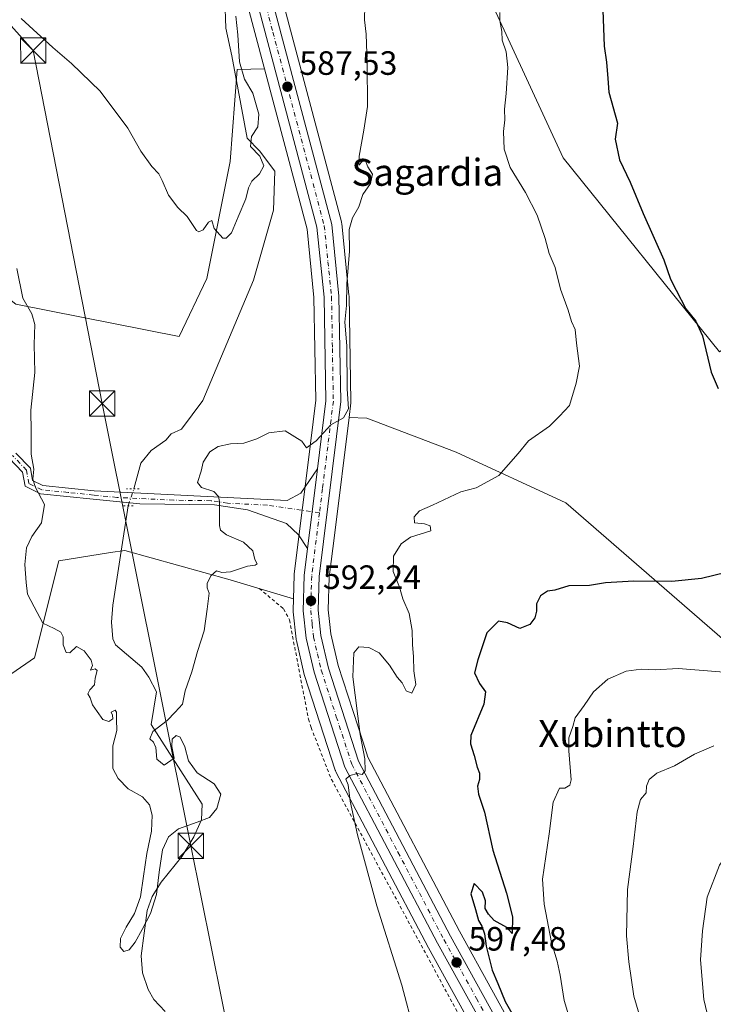
# Model space of a CAD drawing. Units: metres. Extents: x 600255 to 603709, y 4754612 to 4756976.
# Drawn here: x 601831 to 602037, y 4754910 to 4755203 of the extents above; entities that cross this region are included whole.
import ezdxf
from ezdxf.enums import TextEntityAlignment as Align

# ---------------------------------------------------------------- set-up
doc = ezdxf.new("R2010")
doc.units = ezdxf.units.M
doc.header["$MEASUREMENT"] = 0
for name, pattern in [('DGN Style 2', [1.6480167562047852, 0.988810053722871, -0.6592067024819142]), ('DGN Style 4', [2.6384748266838614, 1.318413404963828, -0.6592067024819142, 0.001648016756204785, -0.6592067024819142]), ('DGN Style 5', [1.1536117293433497, 0.4944050268614355, -0.6592067024819142])]:
    doc.linetypes.add(name, pattern=pattern)
for name, color, linetype, lineweight in [('Alambrada', 7, 'DGN Style 2', 0), ('Arbolado forestal CxS', 92, 'Continuous', 0), ('Carretera de calzada única Cxs', 7, 'Continuous', 13), ('Carretera de calzada única eje', 7, 'DGN Style 4', 0), ('Corriente natural lineal', 142, 'Continuous', 13), ('Corriente natural lineal oculto', 9, 'DGN Style 4', 13), ('Cultivos herbáceos CxS', 92, 'Continuous', 0), ('Curva de nivel maestra', 30, 'Continuous', 30), ('Curva de nivel normal', 30, 'Continuous', 0), ('Municipio CxS', 4, 'Continuous', 0), ('Núcleo urbano CxS', 7, 'Continuous', 0), ('Pista pavimentada Cxs', 135, 'Continuous', 0), ('Pista pavimentada eje', 135, 'DGN Style 4', 0), ('Prado CxS', 92, 'Continuous', 0), ('Puente lineal', 2, 'DGN Style 5', 0), ('Punto de cota en terreno', 7, 'Continuous', 0), ('Rótulo de punto de cota en terreno', 7, 'Continuous', 0), ('Tendido', 6, 'Continuous', 0), ('Texto cartográfico', 7, 'Continuous', 0), ('Torre de tendido puntual', 7, 'Continuous', 0)]:
    doc.layers.add(name, color=color, linetype=linetype, lineweight=lineweight)
doc.styles.add('Style-Arial', font='txt')

# ---------------------------------------------------------------- blocks, each defined once
blk = doc.blocks.new('*U5')
at = {"layer": 'Arbolado forestal CxS', "color": 92, "linetype": 'Continuous', "lineweight": 0}
blk.add_polyline3d([(601829.8627000004, 4755118.495200001, 590.6836999999941), (601878.3717, 4755108.9209, 586.0518000000011), (601886.6697000006, 4755126.154300001, 585.5546000000032), (601893.5519000003, 4755160.872500001, 584.4438999999984), (601895.6506000003, 4755188.305299999, 584.8264000000054), (601903.7651000004, 4755188.430299999, 586.9398999999976), (601916.3896000005, 4755140.840299999, 587.6466999999975), (601918.4628, 4755120.4617, 588.5350000000036), (601918.9968999998, 4755089.978700001, 589.4609999999957), (601916.5129000006, 4755069.8989, 590.5852000000014), (601913.5828999998, 4755046.2689, 591.2951999999932), (601912.5928999997, 4755038.2685, 591.3785000000062), (601912.5713000001, 4755037.9827, 591.3763999999937), (601912.3773999996, 4755030.9451, 591.7706000000035), (601893.5569000002, 4755036.552400001, 590.0896000000066), (601862.2215, 4755045.3257, 587.6489000000003), (601857.9727999996, 4755044.6578, 587.7562000000034), (601842.6295999996, 4755042.2455, 588.7017999999953), (601835.3998999996, 4755013.3599, 591.3166999999958), (601782.7516000001, 4754977.008400001, 597.0478000000003)], dxfattribs=at)
blk = doc.blocks.new('*U14')
at = {"layer": 'Cultivos herbáceos CxS', "color": 92, "linetype": 'Continuous', "lineweight": 0}
blk.add_polyline3d([(601620.3529000003, 4754827.911699999, 629.2247000000061), (601632.3010999998, 4754912.0134, 609.3317999999999), (601642.6202999996, 4754931.947699999, 608.5267000000022), (601662.0436000006, 4754943.217900001, 607.2118000000046), (601782.7516000001, 4754977.008400001, 597.0478000000003), (601835.3998999996, 4755013.3599, 591.3166999999958), (601842.6295999996, 4755042.2455, 588.7017999999953), (601857.9727999996, 4755044.6578, 587.7562000000034), (601862.2215, 4755045.3257, 587.6489000000003), (601893.5569000002, 4755036.552400001, 590.0896000000066), (601912.3773999996, 4755030.9451, 591.7706000000035), (601912.2812999999, 4755027.4627, 592.0310000000027), (601912.2801999999, 4755027.380100001, 592.0295999999944), (601912.2967999997, 4755027.064099999, 592.027900000001), (601913.1567000002, 4755018.9441, 592.2801000000036), (601913.1857000003, 4755018.7391, 592.2958999999975), (601913.2176999999, 4755018.581900001, 592.3092999999935), (601915.5777000004, 4755008.411900001, 592.5565999999963), (601915.6467000004, 4755008.163899999, 592.5687000000034), (601924.7867000002, 4754980.003900001, 594.6205999999949), (601924.8211000003, 4754979.904100001, 594.6266999999935), (601924.9841, 4754979.5351, 594.6585999999952), (601952.4993000003, 4754927.147100001, 597.3459000000003), (601971.9182000002, 4754892.004699999, 597.6244000000006)], dxfattribs=at)
blk = doc.blocks.new('*U15')
at = {"layer": 'Prado CxS', "color": 92, "linetype": 'Continuous', "lineweight": 0}
for points in [[(601886.0453000005, 4755255.2269, 584.6904000000068), (601903.7651000004, 4755188.430299999, 586.9398999999976), (601895.6506000003, 4755188.305299999, 584.8264000000054), (601893.5519000003, 4755160.872500001, 584.4438999999984), (601886.6697000006, 4755126.154300001, 585.5546000000032), (601878.3717, 4755108.9209, 586.0518000000011), (601829.8627000004, 4755118.495200001, 590.6836999999941), (601809.5648999996, 4755134.550200001, 593.531099999993), (601787.7922999999, 4755155.8223, 595.8172999999952), (601786.0329, 4755176.095799999, 595.0577000000048), (601790.7641000003, 4755209.7577, 591.2041000000027)], [(602047.2395000001, 4755012.5645, 603.5601000000024), (601993.2972999997, 4755059.436100001, 596.2425999999978), (601960.7093000002, 4755074.476100001, 593.2963000000018), (601934.2061000001, 4755084.6339, 591.1505999999936), (601928.8710000003, 4755084.808300001, 590.2841000000044), (601929.4172999999, 4755089.2215, 590.2985000000045), (601929.4398999996, 4755089.617500001, 590.3040000000037), (601928.8695, 4755120.954700001, 589.6971000000049), (601928.8551000003, 4755121.200300001, 589.6900000000023), (601926.7150999998, 4755142.4803, 588.9084000000003), (601926.6845000006, 4755142.701099999, 588.902700000006), (601926.6297000004, 4755142.9497, 588.8940000000002), (601917.1350999996, 4755178.719699999, 588.5556999999973), (601896.0597000001, 4755258.119700001, 586.5126000000018)], [(601951.3108999999, 4755251.256899999, 592.4762999999948), (601992.5450999998, 4755161.995300001, 596.8270000000048), (602038.9250999996, 4755104.335300001, 600.6227000000072)]]:
    blk.add_polyline3d(points, dxfattribs=at)
blk = doc.blocks.new('5PATER')
at = {"layer": 'Punto de cota en terreno', "linetype": 'Continuous', "lineweight": 0}
h = blk.add_hatch(color=51, dxfattribs=at)
edge = h.paths.add_edge_path()
edge.add_ellipse((0, 0), major_axis=(-0.1095731443231308, -0.1110710700762829), ratio=0.9994222409660322, start_angle=0, end_angle=360)
blk = doc.blocks.new('5TTEND')
at = {"layer": 'Municipio CxS', "color": 7, "linetype": 'Continuous', "lineweight": 0}
for p, q in [((-0.375, 0.3754), (0.375, -0.3746)), ((0.3720000000000001, 0.3784000000000001), (-0.3720000000000001, -0.3776))]:
    blk.add_line(p, q, dxfattribs=at)
at = {"layer": 'Municipio CxS', "color": 7, "linetype": 'Continuous', "lineweight": 0, "flags": 128}
blk.add_lwpolyline([(-0.375, -0.3746), (0.375, -0.3746), (0.375, 0.3754), (-0.375, 0.3754), (-0.3720000000000001, -0.3776)], dxfattribs=at)

msp = doc.modelspace()

# ---------------------------------------------------------------- linework, layer by layer
at = {"layer": 'Alambrada', "color": 7, "linetype": 'DGN Style 2', "lineweight": 0}
msp.add_polyline3d([(601902.2001, 4755034.0001, 594.6006999999954), (601909.4101, 4755027.960100001, 595.0393999999942), (601911.1700999998, 4755024.640100001, 593.2290999999968), (601916.8201000001, 4754995.190099999, 593.4465000000055), (601917.6001000004, 4754992.6601, 593.6006999999954), (601923.6401000004, 4754977.2501, 594.7188000000025), (601975.4901000002, 4754881.4801, 598.6352000000043), (601975.6901000004, 4754879.340100001, 599.3049000000028), (601974.5201000003, 4754877.390100001, 599.005999999994), (601958.1300999997, 4754868.420100001, 595.6293000000006), (601955.7901, 4754867.050100001, 595.8653999999951), (601950.5301000001, 4754864.710100001, 600.988200000007), (601944.3101000005, 4754862.600099999, 606.6527999999962)], dxfattribs=at)
at = {"layer": 'Arbolado forestal CxS', "color": 92, "linetype": 'Continuous', "lineweight": 0}
for points in [[(601730.1223999998, 4755439.148700001, 577.9723999999987), (601723.7740000002, 4755434.7981, 577.567200000005), (601717.1262999997, 4755432.525900001, 577.5880000000034), (601687.1924999999, 4755428.2753, 577.1569000000018), (601685.6172000002, 4755414.0165, 577.5835999999981), (601699.5920000002, 4755406.684699999, 577.5605999999971), (601725.5837000003, 4755361.4266, 579.579899999997), (601762.9199999999, 4755308.3299, 580.7839999999997), (601780.5915000001, 4755260.509299999, 584.059500000003), (601790.7641000003, 4755209.7577, 591.2041000000027), (601786.0329, 4755176.095799999, 595.0577000000048), (601787.7922999999, 4755155.8223, 595.8172999999952), (601809.5648999996, 4755134.550200001, 593.531099999993), (601829.8627000004, 4755118.495200001, 590.6836999999941), (601878.3717, 4755108.9209, 586.0518000000011), (601886.6697000006, 4755126.154300001, 585.5546000000032), (601893.5519000003, 4755160.872500001, 584.4438999999984), (601895.6506000003, 4755188.305299999, 584.8264000000054), (601903.7651000004, 4755188.430299999, 586.9398999999976)], [(602126.0340999998, 4754952.3859, 614.1573000000062), (602132.8315000003, 4754956.7763, 614.6784000000043), (602136.5736999996, 4754971.9889, 614.5874999999943), (602132.4506999999, 4755011.252900001, 613.1389000000054), (602128.5253, 4755042.2675, 613.5611000000063), (602110.6167000001, 4755073.574300001, 612.0984000000026), (602084.0525000002, 4755108.0953, 609.3438000000025), (602054.9694999997, 4755115.385500001, 604.8203000000067), (602038.9250999996, 4755104.335300001, 600.6227000000072), (601992.5450999998, 4755161.995300001, 596.8270000000048), (601951.3108999999, 4755251.256899999, 592.4762999999948), (601936.0022999998, 4755280.0877, 591.4140000000043), (601895.1140999999, 4755260.9747, 586.2106000000058)], [(602038.9250999996, 4755104.335300001, 600.6227000000072), (601992.5450999998, 4755161.995300001, 596.8270000000048), (601951.3108999999, 4755251.256899999, 592.4762999999948)], [(601903.7651000004, 4755188.430299999, 586.9398999999976), (601916.3896000005, 4755140.840299999, 587.6466999999975), (601918.4628, 4755120.4617, 588.5350000000036), (601918.9968999998, 4755089.978700001, 589.4609999999957), (601916.5129000006, 4755069.8989, 590.5852000000014), (601913.5828999998, 4755046.2689, 591.2951999999932), (601912.5928999997, 4755038.2685, 591.3785000000062), (601912.5713000001, 4755037.9827, 591.3763999999937), (601912.3773999996, 4755030.9451, 591.7706000000035)], [(601980.9435000002, 4754897.219699999, 599.5363000000071), (601961.6712999997, 4754932.0931, 598.3453000000009), (601934.5050999997, 4754983.828500001, 595.335500000001), (601933.0661000004, 4754988.2675, 595.2090999999928), (601925.6731000004, 4755011.0745, 593.5148999999947), (601923.4738999996, 4755020.510700001, 592.6940999999933), (601923.0859000003, 4755024.1667, 592.4480999999942), (601922.7147000004, 4755027.6655, 592.2596000000049), (601922.9948000005, 4755037.3419, 591.8659999999945), (601924.6224999996, 4755050.490900001, 591.5359999999928), (601928.8710000003, 4755084.808300001, 590.2841000000044), (601934.2061000001, 4755084.6339, 591.1505999999936), (601960.7093000002, 4755074.476100001, 593.2963000000018), (601993.2972999997, 4755059.436100001, 596.2425999999978), (602047.2395000001, 4755012.5645, 603.5601000000024), (602119.3613, 4754948.075300001, 614.1346000000049), (602102.1788999997, 4754935.468499999, 617.3781000000017), (602095.9117000002, 4754922.933700001, 619.3407000000007), (602094.6573000001, 4754902.877900001, 619.1564999999973)], [(601928.8710000003, 4755084.808300001, 590.2841000000044), (601924.6224999996, 4755050.490900001, 591.5359999999928), (601922.9948000005, 4755037.3419, 591.8659999999945), (601922.7147000004, 4755027.6655, 592.2596000000049), (601923.0859000003, 4755024.1667, 592.4480999999942), (601923.4738999996, 4755020.510700001, 592.6940999999933), (601925.6731000004, 4755011.0745, 593.5148999999947), (601933.0661000004, 4754988.2675, 595.2090999999928), (601934.5050999997, 4754983.828500001, 595.335500000001), (601961.6712999997, 4754932.0931, 598.3453000000009), (601980.9435000002, 4754897.219699999, 599.5363000000071), (601987.6684999998, 4754886.238500001, 600.2353000000003), (601996.4571000002, 4754873.7509, 601.1484999999957), (602003.3819000004, 4754865.361500001, 602.3196999999927), (602005.8788999999, 4754862.336300001, 602.6426000000065), (602016.0405000001, 4754851.3749, 603.2761000000028), (602030.4956999999, 4754837.7751, 603.2838000000047), (602030.7265, 4754837.532500001, 603.2439000000013), (602033.6651, 4754834.0733, 603.1454999999987)], [(601928.8710000003, 4755084.808300001, 590.2841000000044), (601934.2061000001, 4755084.6339, 591.1505999999936), (601960.7093000002, 4755074.476100001, 593.2963000000018), (601993.2972999997, 4755059.436100001, 596.2425999999978), (602047.2395000001, 4755012.5645, 603.5601000000024), (602119.3613, 4754948.075300001, 614.1346000000049)], [(601912.3773999996, 4755030.9451, 591.7706000000035), (601893.5569000002, 4755036.552400001, 590.0896000000066), (601862.2215, 4755045.3257, 587.6489000000003), (601857.9727999996, 4755044.6578, 587.7562000000034), (601842.6295999996, 4755042.2455, 588.7017999999953), (601835.3998999996, 4755013.3599, 591.3166999999958), (601782.7516000001, 4754977.008400001, 597.0478000000003), (601662.0436000006, 4754943.217900001, 607.2118000000046), (601642.6202999996, 4754931.947699999, 608.5267000000022), (601632.3010999998, 4754912.0134, 609.3317999999999), (601620.3529000003, 4754827.911699999, 629.2247000000061)]]:
    msp.add_polyline3d(points, dxfattribs=at)
at = {"layer": 'Carretera de calzada única Cxs', "color": 7, "linetype": 'Continuous', "lineweight": 13, "extrusion": (-0.9918591869452508, 0.1213501398686141, 0.03859399987270028), "elevation": -19968.16197249154, "flags": 128}
msp.add_lwpolyline([(-4792949.49205566, 1363.282121174918), (-4792960.491026226, 1363.487774391891), (-4792973.322835892, 1364.22122082852)], dxfattribs=at)
at = {"layer": 'Carretera de calzada única Cxs', "color": 7, "linetype": 'Continuous', "lineweight": 13}
for points in [[(601919.5000999998, 4755069.550100001, 592.5535999999993), (601922.0000999998, 4755089.8201, 591.6159999999945), (601921.4600999998, 4755120.640100001, 595.8295000000071), (601919.3501000004, 4755141.380100001, 593.3910999999935), (601888.9200999998, 4755256.090100001, 587.132500000007), (601885.8901000004, 4755265.110099999, 586.8963999999978), (601876.0500999996, 4755282.600099999, 587.7918000000063), (601858.3901000004, 4755304.770099999, 587.0724000000046), (601833.7801000001, 4755335.140100001, 585.024900000004), (601823.2100999998, 4755348.0101, 582.7445000000008), (601813.2301000003, 4755358.4001, 582.224000000002), (601811.4101, 4755360.0801, 581.972099999999), (601807.5301000001, 4755363.130100001, 581.6552999999985), (601803.9600999998, 4755366.020099999, 581.9254999999976), (601780.9801000003, 4755385.3201, 581.0559000000068), (601777.1401000004, 4755388.520099999, 581.6006000000052), (601767.4200999998, 4755396.090100001, 580.4731999999931), (601759.3501000004, 4755404.440099999, 580.0859999999957), (601755.4101, 4755408.610099999, 579.8647999999957), (601752.5800999999, 4755412.0101, 579.6886999999988), (601746.7301000003, 4755420.140100001, 579.4462000000058), (601742.1775000002, 4755426.8095, 579.2100000000064)], [(601893.1601, 4755257.350099999, 586.700800000006), (601923.7301000003, 4755142.1801, 589.5109999999986), (601925.8701, 4755120.9001, 592.9213000000018), (601926.4401000004, 4755089.590100001, 594.149900000004), (601920.0000999998, 4755037.5701, 591.9820999999939), (601919.7100999998, 4755027.550100001, 592.494200000001), (601920.5100999996, 4755020.0101, 592.8564000000042), (601922.7801000001, 4755010.270099999, 593.3977000000014), (601931.7301000003, 4754982.6601, 595.1812999999966), (601959.0301000001, 4754930.670100001, 597.9333000000044), (601978.3501000004, 4754895.710100001, 599.8413)], [(601893.1601, 4755257.350099999, 586.700800000006), (601923.7301000003, 4755142.1801, 589.5109999999986), (601925.8701, 4755120.9001, 592.9213000000018), (601926.4401000004, 4755089.590100001, 594.149900000004), (601920.0000999998, 4755037.5701, 591.9820999999939), (601919.7100999998, 4755027.550100001, 592.494200000001), (601920.5100999996, 4755020.0101, 592.8564000000042), (601922.7801000001, 4755010.270099999, 593.3977000000014), (601931.7301000003, 4754982.6601, 595.1812999999966), (601959.0301000001, 4754930.670100001, 597.9333000000044), (601978.3501000004, 4754895.710100001, 599.8413)], [(601974.5301000001, 4754893.4801, 598.6487999999954), (601955.1401000004, 4754928.5701, 597.485799999995), (601927.6401000004, 4754980.9301, 595.087400000004), (601918.5000999998, 4755009.090100001, 593.3840999999958), (601916.1401000004, 4755019.2601, 592.7847999999941), (601915.2801000001, 4755027.380100001, 593.3013000000064), (601915.5701000001, 4755037.9001, 593.013300000006), (601916.5701000001, 4755045.9001, 591.6152000000002), (601917.9137000004, 4755056.8167, 591.8206999999966), (601919.5000999998, 4755069.550100001, 592.5535999999993), (601922.0000999998, 4755089.8201, 591.6159999999945), (601921.4600999998, 4755120.640100001, 595.8295000000071), (601919.3501000004, 4755141.380100001, 593.3910999999935), (601888.9200999998, 4755256.090100001, 587.132500000007)], [(602104.5100999996, 4754674.460100001, 606.7691999999952), (602104.9101, 4754682.9301, 606.8723999999929), (602104.5100999996, 4754685.5701, 606.8142999999982), (602103.1700999998, 4754689.040100001, 606.7238999999972), (602078.8000999996, 4754726.380100001, 605.1166999999987), (602047.6901000004, 4754777.770099999, 603.4786000000023), (602043.8501000004, 4754787.720100001, 603.431500000006), (602037.4600999998, 4754812.8101, 602.5415000000066), (602031.6901000004, 4754824.9301, 602.5280000000057), (602025.2301000003, 4754832.520099999, 602.1744999999937), (602010.7600999996, 4754846.1501, 601.7023000000045), (602000.2801000001, 4754857.460100001, 601.210500000001), (601990.5500999996, 4754869.2401, 600.1324000000022), (601981.4401000004, 4754882.170100001, 599.2627999999969), (601974.5301000001, 4754893.4801, 598.6487999999954), (601955.1401000004, 4754928.5701, 597.485799999995), (601927.6401000004, 4754980.9301, 595.087400000004), (601918.5000999998, 4755009.090100001, 593.3840999999958), (601916.1401000004, 4755019.2601, 592.7847999999941), (601915.2801000001, 4755027.380100001, 593.3013000000064), (601915.5701000001, 4755037.9001, 593.013300000006), (601916.5701000001, 4755045.9001, 591.6152000000002)]]:
    msp.add_polyline3d(points, dxfattribs=at)
at = {"layer": 'Carretera de calzada única eje', "color": 7, "linetype": 'DGN Style 4', "lineweight": 0}
for points in [[(601891.0301000001, 4755256.720100001, 586.5660000000062), (601906.2600999996, 4755199.360099999, 587.8715999999986), (601921.5301000001, 4755141.770099999, 590.3856999999989), (601922.6201, 4755131.140100001, 589.4587999999932), (601923.6700999998, 4755120.7601, 593.6376000000018), (601923.9401000004, 4755105.350099999, 590.1542000000045), (601924.2100999998, 4755089.690099999, 592.2838000000047), (601921.0000999998, 4755063.6801, 592.1122000000032), (601920.1086999997, 4755056.496099999, 591.525999999998)], [(601920.1086999997, 4755056.496099999, 591.525999999998), (601917.7801000001, 4755037.7301, 591.9887000000017), (601917.6401000004, 4755032.720100001, 592.2592000000004), (601917.5000999998, 4755027.460100001, 592.4321000000054), (601917.9200999998, 4755023.4101, 592.6450000000041), (601918.3201000001, 4755019.640100001, 592.858600000007), (601919.5100999996, 4755014.550100001, 593.1146000000008), (601920.6401000004, 4755009.6801, 593.3429000000033), (601925.1001000004, 4754995.880100001, 594.2713999999978), (601929.6700999998, 4754981.800100001, 595.0927999999985), (601943.4200999998, 4754955.600099999, 596.4627000000038), (601957.0800999999, 4754929.610099999, 597.4404999999971), (601966.7500999998, 4754912.140100001, 598.1306000000042), (601976.4401000004, 4754894.590100001, 598.9416999999958)]]:
    msp.add_polyline3d(points, dxfattribs=at)
at = {"layer": 'Corriente natural lineal', "color": 142, "linetype": 'Continuous', "lineweight": 13}
for points in [[(601864.9600999998, 4755063.600000001, 587.8018000000011), (601867.0500999996, 4755071.210100001, 587.2419999999984), (601870.0301000001, 4755075.030099999, 587.780700000003), (601874.4001000002, 4755078.0601, 588.0244999999995), (601875.9792, 4755079.927999999, 587.9614000000003), (601879.0911999998, 4755081.342599999, 587.9777999999933), (601885.4412000002, 4755089.915100001, 587.5469000000012), (601900.5225000001, 4755125.6339, 586.6074999999983), (601906.3963000001, 4755146.430199999, 586.376900000003), (601906.8724999996, 4755158.018999999, 586.3977000000014), (601902.2687999997, 4755164.0515, 585.4516000000004), (601898.6174999997, 4755167.861500001, 585.0868000000046), (601894.0137999998, 4755192.309, 584.7415000000037), (601892.2675000001, 4755200.564099999, 584.1061000000045), (601891.9500000002, 4755209.136600001, 584.2606999999989)], [(601874.2801000001, 4754908.210100001, 590.9603999999963), (601870.8800999997, 4754911.860099999, 591.2655999999988), (601869.1401000004, 4754914.840100001, 591.0834999999934), (601867.5500999996, 4754919.790100001, 590.5932999999932), (601867.1101000002, 4754924.7601, 590.6616000000067), (601868.8800999997, 4754938.2401, 590.2997999999934), (601870.3701, 4754942.4001, 590.0994999999966), (601873.0201000003, 4754946.710100001, 590.2709000000032), (601879.3300999999, 4754954.4001, 591.4391000000032), (601882.7600999996, 4754960.210100001, 590.6763000000064), (601885.0100999996, 4754965.190099999, 590.3858999999939), (601885.2100999998, 4754969.9001, 589.9097000000038), (601870.0500999996, 4754993.5601, 589.068299999999), (601871.7001, 4755003.2601, 588.9717999999993), (601869.4301000005, 4755007.670100001, 589.2945000000036), (601867.3501000004, 4755010.6501, 589.547900000005), (601859.5000999998, 4755017.270099999, 589.4428999999947), (601858.7200999996, 4755019.0601, 589.4848999999958), (601858.2801000001, 4755024.0101, 589.474000000002), (601858.6700999998, 4755029.040100001, 589.234700000001), (601863.2270999998, 4755058.5606, 588.272100000002)]]:
    msp.add_polyline3d(points, dxfattribs=at)
at = {"layer": 'Corriente natural lineal oculto', "color": 9, "linetype": 'DGN Style 4', "lineweight": 13, "extrusion": (0.02858829387872725, 0.0831320531992321, 0.9961283909135327), "elevation": 413090.0185767895, "flags": 128}
msp.add_lwpolyline([(977187.4448304146, -4674107.71582691), (977187.4448304146, -4674113.065595452)], dxfattribs=at)
at = {"layer": 'Cultivos herbáceos CxS', "color": 92, "linetype": 'Continuous', "lineweight": 0}
for points in [[(601912.3773999996, 4755030.9451, 591.7706000000035), (601893.5569000002, 4755036.552400001, 590.0896000000066), (601862.2215, 4755045.3257, 587.6489000000003), (601857.9727999996, 4755044.6578, 587.7562000000034), (601842.6295999996, 4755042.2455, 588.7017999999953), (601835.3998999996, 4755013.3599, 591.3166999999958), (601782.7516000001, 4754977.008400001, 597.0478000000003), (601662.0436000006, 4754943.217900001, 607.2118000000046), (601642.6202999996, 4754931.947699999, 608.5267000000022), (601632.3010999998, 4754912.0134, 609.3317999999999), (601620.3529000003, 4754827.911699999, 629.2247000000061)], [(601912.3773999996, 4755030.9451, 591.7706000000035), (601912.2812999999, 4755027.4627, 592.0310000000027), (601912.2801999999, 4755027.380100001, 592.0295999999944), (601912.2967999997, 4755027.064099999, 592.027900000001), (601913.1567000002, 4755018.9441, 592.2801000000036), (601913.1857000003, 4755018.7391, 592.2958999999975), (601913.2176999999, 4755018.581900001, 592.3092999999935), (601915.5777000004, 4755008.411900001, 592.5565999999963), (601915.6467000004, 4755008.163899999, 592.5687000000034), (601924.7867000002, 4754980.003900001, 594.6205999999949), (601924.8211000003, 4754979.904100001, 594.6266999999935), (601924.9841, 4754979.5351, 594.6585999999952), (601952.4993000003, 4754927.147100001, 597.3459000000003), (601971.9182000002, 4754892.004699999, 597.6244000000006)]]:
    msp.add_polyline3d(points, dxfattribs=at)
at = {"layer": 'Curva de nivel maestra', "color": 30, "linetype": 'Continuous', "lineweight": 30, "elevation": 600, "flags": 128}
for points in [[(602004.29, 4755205.9301), (602004.7000000002, 4755195.220100001), (602005.3499999996, 4755190.4301), (602005.8099999996, 4755185.5701), (602006.0599999996, 4755181.4901), (602008.6799999997, 4755172.300100001), (602007.9500000002, 4755167.590100001), (602009.2699999996, 4755161.4301), (602012.3700000001, 4755154.8201), (602016.2599999999, 4755145.420100001), (602022.3799999999, 4755131.670100001), (602024.3499999996, 4755125.970100001), (602026.0899999999, 4755122.710100001), (602028.9100000003, 4755117.0801), (602031.9600000001, 4755113.460100001), (602033.9400000004, 4755109.110099999), (602036.5199999996, 4755098.3201), (602038.5999999996, 4755093.440099999)], [(602040.9699999997, 4755038.720100001), (602033.6399999997, 4755036.920100001), (602024.8399999999, 4755036.040100001), (602013.5099999999, 4755036.220100001), (602005.0999999996, 4755035.720100001), (602000.2999999998, 4755034.920100001), (601994.2000000002, 4755034.780099999), (601990.0199999996, 4755033.4801), (601987.8300000001, 4755033.210100001), (601985.79, 4755031.850099999), (601984.5700000003, 4755029.4001), (601984.5599999996, 4755027.2601), (601984.1200000001, 4755025.2601), (601982.5800000001, 4755023.2601), (601979.5999999996, 4755022.090100001), (601976, 4755023.8201), (601973.3099999996, 4755024.2401), (601969.8399999999, 4755020.800100001), (601967.1200000001, 4755012.7501), (601966.1600000003, 4755008.960100001), (601967.6399999997, 4755005.7301), (601969.3799999999, 4755003.290100001), (601968.9100000003, 4754999.5701), (601965.1100000005, 4754990.3301), (601964.9800000006, 4754987.8301), (601966.0800000001, 4754984.360099999), (601966.9699999997, 4754980.890100001), (601967.6699999999, 4754979.130100001), (601967.6699999999, 4754977.2601), (601967.0700000003, 4754975.2601), (601967.3799999999, 4754972.840100001), (601969.0800000001, 4754967.460100001), (601971.5800000001, 4754956.200099999), (601975.7100000001, 4754943.4801), (601977.4699999997, 4754936.360099999), (601977.3200000003, 4754931.450099999), (601975.79, 4754933.220100001), (601971.9600000001, 4754935.2601), (601970.3200000003, 4754937.1601), (601969.3700000001, 4754938.860099999), (601969.4299999997, 4754941.1601), (601968.5300000003, 4754943.6801), (601966.0199999996, 4754946.290100001), (601965.1100000005, 4754943.210100001), (601966.4900000002, 4754938.620100001), (601967.3799999999, 4754935.3301), (601968.3200000003, 4754933.670100001), (601969.0899999999, 4754931.3101), (601969.6299999999, 4754927.670100001), (601971.3899999997, 4754920.530099999), (601973.0999999996, 4754916.590100001), (601975.2699999996, 4754911.210100001), (601979.9600000001, 4754903.110099999)]]:
    msp.add_lwpolyline(points, dxfattribs=at)
at = {"layer": 'Curva de nivel normal', "color": 30, "linetype": 'Continuous', "lineweight": 0, "flags": 128}
for points, elevation in [([(601830.1699999999, 4755129.119999999), (601831.9299999997, 4755120.300000001), (601834.6500000004, 4755115.59), (601835.54, 4755112.49), (601835.3300000001, 4755106.51), (601835.5599999996, 4755098.180000001), (601834.3099999996, 4755087.01), (601834.4100000003, 4755080.609999999), (601834.3799999999, 4755073.930000001), (601835.2199999997, 4755069.449999999), (601834.9000000004, 4755066.52), (601835.7400000002, 4755064.02), (601838.3700000001, 4755058.949999999), (601837.5199999996, 4755053.539999999), (601834.6200000001, 4755049.470000001), (601833.0300000003, 4755046.100000001), (601832.5599999996, 4755041.140000001), (601832.9400000004, 4755035.789999999), (601833.2999999998, 4755032.34), (601835.29, 4755028.5), (601837.9199999999, 4755023.720000001), (601841.2699999996, 4755022.119999999), (601843.2599999999, 4755021.039999999), (601843.9600000001, 4755019.58), (601843.9500000002, 4755017.230000001), (601844.8399999999, 4755014.970000001), (601845.9100000003, 4755014.9), (601847.9299999997, 4755016.720000001), (601850.2100000001, 4755015.5), (601852.2999999998, 4755012.710000001), (601852.5999999996, 4755011.08), (601852.0800000001, 4755009.680000001), (601853.4000000004, 4755010.100000001), (601854.04, 4755009.58), (601853.4800000006, 4755007.380000001), (601853.2400000002, 4755005.369999999), (601851.8600000005, 4755003.91), (601851.2699999996, 4755002.66), (601851.9600000001, 4755001.460000001), (601852.5999999996, 4754999.41), (601854.04, 4754997.430000001), (601855.7100000001, 4754995.050000001), (601857.5300000003, 4754994.430000001), (601858.7100000001, 4754995.26), (601858.5999999996, 4754996.33), (601858.1600000003, 4754997.24), (601859.3499999996, 4754997.82), (601859.8099999996, 4754997.220000001), (601859.79, 4754995.08), (601859.8700000001, 4754991.82), (601858.6799999997, 4754987.180000001), (601858.6600000003, 4754980.480000001), (601860.2599999999, 4754977.51), (601863.2199999997, 4754974.480000001), (601867.4800000006, 4754972.060000001), (601869.6200000001, 4754969.640000001), (601870.3399999999, 4754966.58), (601870.1299999999, 4754961.83), (601868.7999999998, 4754955.26), (601867.8099999996, 4754948.460000001), (601866.9299999997, 4754942.380000001), (601865.1500000004, 4754937.41), (601862.6399999997, 4754933.34), (601860.9500000002, 4754929.970000001), (601860.9100000003, 4754927.4), (601861.9800000006, 4754926.119999999), (601863.5199999996, 4754926.59), (601865.2800000003, 4754928.91), (601867.3899999997, 4754932.680000001), (601869.8499999996, 4754937.380000001), (601871.6900000004, 4754943.039999999), (601872.4600000001, 4754949.720000001), (601873.4900000002, 4754956.289999999), (601875.2699999996, 4754960.17), (601878.2199999997, 4754962.51), (601883.7000000002, 4754964.49), (601887.4299999997, 4754965.930000001), (601889.5999999996, 4754968.58), (601890.7999999998, 4754972.83), (601888.8200000003, 4754975.949999999), (601883.7599999999, 4754979.230000001), (601881.1500000004, 4754982.789999999), (601880.04, 4754986.970000001), (601878.7000000002, 4754989.789999999), (601877.5499999998, 4754990.32), (601876.3399999999, 4754989.180000001), (601876.2199999997, 4754987.029999999), (601876.9000000004, 4754983.51), (601873.9800000006, 4754981.430000001), (601871.7599999999, 4754983.27), (601871.4600000001, 4754986.74), (601870.7300000006, 4754988.350000001), (601869.6500000004, 4754989.27), (601870.5899999999, 4754991.51), (601874.8499999996, 4754994.789999999), (601877.2100000001, 4754997.230000001), (601879.3700000001, 4754999.59), (601880.1399999997, 4755003.59), (601882.1299999999, 4755009.26), (601883.8600000005, 4755015.26), (601885.8499999996, 4755021.42), (601886.7000000002, 4755027.890000001), (601887.2800000003, 4755032.57), (601886.7300000006, 4755034.189999999), (601886.75, 4755035.5), (601887.7999999998, 4755037.710000001), (601889.54, 4755039.220000001), (601891.0899999999, 4755038.789999999), (601893.6200000001, 4755038.9), (601898.6799999997, 4755040.630000001), (601901.0300000003, 4755040.930000001), (601901.5899999999, 4755041.350000001), (601900.8399999999, 4755042.58), (601900.25, 4755045.189999999), (601897.5599999996, 4755047.810000001), (601892.4600000001, 4755049.9), (601890.6399999997, 4755051.289999999), (601890.3399999999, 4755052.730000001), (601890.3499999996, 4755059.859999999), (601890.0999999996, 4755061.380000001), (601888.6900000004, 4755062.800000001), (601885.0499999998, 4755064), (601883.8499999996, 4755065.51), (601884.9800000006, 4755068.869999999), (601885.5099999999, 4755071.550000001), (601887.54, 4755074.59), (601889.9699999997, 4755076.24), (601893.6399999997, 4755076.960000001), (601897.6399999997, 4755077.210000001), (601901.4800000006, 4755078.460000001), (601905.0099999999, 4755080.230000001), (601909.8600000005, 4755080.82), (601914.8399999999, 4755077.82), (601916.2199999997, 4755075.76), (601919.0899999999, 4755077.930000001), (601923.5, 4755082.65), (601927.2100000001, 4755084.680000001), (601928.6799999997, 4755087.430000001), (601928.3399999999, 4755093.390000001), (601928.1900000004, 4755106.119999999), (601927.6600000003, 4755113.180000001), (601928.1200000001, 4755118.130000001), (601928.2100000001, 4755124.539999999), (601929, 4755134.300000001), (601928.9100000003, 4755140.74), (601929.8700000001, 4755144.180000001), (601931.7400000002, 4755147.41), (601933.0099999999, 4755151.109999999), (601935.2400000002, 4755154.34), (601935.7999999998, 4755157.109999999), (601934.4199999999, 4755159.310000001), (601933.7699999996, 4755161.119999999), (601932.7999999998, 4755160.949999999), (601931.79, 4755159.779999999), (601931.8700000001, 4755162.460000001), (601933.2800000003, 4755170.27), (601934.3300000001, 4755177.26), (601934.2599999999, 4755190.100000001), (601934.0099999999, 4755198.789999999), (601933.4400000004, 4755203.060000001), (601933.5700000003, 4755207.189999999)], 590), ([(601973.7300000006, 4755205.17), (601973.7199999997, 4755202.810000001), (601974.2699999996, 4755199.560000001), (601974.4199999999, 4755196.960000001), (601975.6100000005, 4755193.5), (601976.1100000005, 4755188.880000001), (601975.6100000005, 4755181.140000001), (601975.04, 4755176.52), (601975.1799999997, 4755173.300000001), (601974.8099999996, 4755169.800000001), (601974.9600000001, 4755164.58), (601976.7999999998, 4755159.09), (601981.2999999998, 4755151.720000001), (601984.7599999999, 4755144.939999999), (601987.1100000005, 4755137.99), (601988.2999999998, 4755133.619999999), (601990.1399999997, 4755129.42), (601991.6799999997, 4755122.970000001), (601993.9400000004, 4755116.689999999), (601995.0199999996, 4755113.380000001), (601996.04, 4755111), (601996.4400000004, 4755106.91), (601997.3200000003, 4755100.119999999), (601996.3200000003, 4755095.07), (601994.3399999999, 4755088.380000001), (601991.4500000002, 4755085.17), (601988.4100000003, 4755082.24), (601982.1600000003, 4755077.84), (601979.1399999997, 4755074.17), (601973.3799999999, 4755067.560000001), (601966.6399999997, 4755063.91), (601962.0599999996, 4755062.74), (601953.6500000004, 4755058.720000001), (601949.8099999996, 4755057.09), (601948.2699999996, 4755055.25), (601948.2999999998, 4755053.5), (601951.25, 4755053.210000001), (601953, 4755052.600000001), (601953.1399999997, 4755051.130000001), (601947.1699999999, 4755049.26), (601944.3499999996, 4755047.27), (601942.0499999998, 4755043.59), (601941.9400000004, 4755039.039999999), (601943.8799999999, 4755034.390000001), (601944.8899999997, 4755030.939999999), (601946.7599999999, 4755026.529999999), (601947.6600000003, 4755021.5), (601947.7000000002, 4755017.359999999), (601948.0700000003, 4755013.710000001), (601948.1399999997, 4755009.51), (601948.6900000004, 4755005.460000001), (601947.5599999996, 4755002.92), (601945.8200000003, 4755003.57), (601944.6399999997, 4755005.91), (601943.2000000002, 4755007.59), (601940.8700000001, 4755011.230000001), (601937.7999999998, 4755014.850000001), (601934.7999999998, 4755016.42), (601931.7999999998, 4755016.65), (601930.29, 4755014.83), (601929.9800000006, 4755007.689999999), (601932.1699999999, 4754990.560000001), (601933.5700000003, 4754983.350000001), (601933.6799999997, 4754979.82), (601932.8200000003, 4754978.730000001), (601931.3799999999, 4754979), (601929.0800000001, 4754978.4), (601927.8799999999, 4754977.32), (601928.5800000001, 4754975.680000001), (601929.2199999997, 4754970.779999999), (601931.3499999996, 4754960.77), (601937.1699999999, 4754939.699999999), (601944.5499999998, 4754916.119999999), (601948.2599999999, 4754902.26)], 595), ([(601895.2300000006, 4755204.130000001), (601895.7999999998, 4755198.550000001), (601896.3200000003, 4755190.560000001), (601897.79, 4755185.41), (601900.2400000002, 4755181.189999999), (601902.0800000001, 4755174.939999999), (601901.8099999996, 4755171.26), (601899.9100000003, 4755168.350000001), (601899.5599999996, 4755165.33), (601902.3899999997, 4755162.5), (601903.5099999999, 4755159.640000001), (601902.29, 4755157.24), (601899.9900000002, 4755155.029999999), (601898.9600000001, 4755153.050000001), (601898.2199999997, 4755149.82), (601895.9100000003, 4755144.5), (601893.9800000006, 4755139.75), (601892.3600000005, 4755138.16), (601891.4100000003, 4755138.16), (601888.8300000001, 4755141.02), (601888.1399999997, 4755143.390000001), (601887.1399999997, 4755142.880000001), (601885.5700000003, 4755140.630000001), (601884.2699999996, 4755139.970000001), (601883.5300000003, 4755140.439999999), (601880.8099999996, 4755144.539999999), (601878, 4755147.230000001), (601875.2599999999, 4755150.880000001), (601873.3399999999, 4755155.300000001), (601872.3099999996, 4755157.26), (601870.2699999996, 4755159.41), (601867.0199999996, 4755163.970000001), (601863.1799999997, 4755170.800000001), (601854.8799999999, 4755181.84), (601846.4500000002, 4755190.07), (601840.8300000001, 4755194.789999999), (601831.4600000001, 4755203.42)], 585), ([(602042.8099999996, 4755008.960000001), (602026.6399999997, 4755010.210000001), (602019.8099999996, 4755009.82), (602015.6799999997, 4755010.02), (602011.2699999996, 4755009.430000001), (602005.7300000006, 4755007.01), (602001.5099999999, 4755003.26), (601998.7800000003, 4754999.26), (601996.0999999996, 4754995.59), (601995.3399999999, 4754992.930000001), (601994.2300000006, 4754989.630000001), (601994.2000000002, 4754985.75), (601994.8899999997, 4754977.140000001), (601994.4699999997, 4754975.51), (601993.0099999999, 4754974.680000001), (601991.4000000004, 4754974.67), (601989.54, 4754970.52), (601988.3700000001, 4754961.060000001), (601986.3200000003, 4754947.600000001), (601986.8700000001, 4754940.16), (601989.04, 4754928.779999999), (601990.75, 4754923.199999999), (601991.6500000004, 4754919.060000001), (601992.7999999998, 4754911.49), (601997.2599999999, 4754896.800000001)], 605.0000000000001), ([(602018.2100000001, 4754896.730000001), (602013.4900000002, 4754912.77), (602012.0499999998, 4754923), (602011.3399999999, 4754930.699999999), (602011.5999999996, 4754944.52), (602013.3499999996, 4754957.26), (602014.4900000002, 4754967.59), (602015.4699999997, 4754971.26), (602017.1399999997, 4754973.26), (602017.2599999999, 4754975.26), (602018.0300000003, 4754977.230000001), (602020.3499999996, 4754979.060000001), (602025.6200000001, 4754981.27), (602031.5199999996, 4754984.74), (602037.2599999999, 4754987.210000001)], 610), ([(602056.6399999997, 4754962.460000001), (602052, 4754961.480000001), (602045.3300000001, 4754958.52), (602041.6799999997, 4754955.390000001), (602038.9800000006, 4754951.74), (602035.25, 4754942.24), (602033.9299999997, 4754932.210000001), (602033.2800000003, 4754923.57), (602034.3399999999, 4754911.779999999), (602037.3799999999, 4754898.939999999)], 615)]:
    msp.add_lwpolyline(points, dxfattribs=dict(at, elevation=elevation))
at = {"layer": 'Núcleo urbano CxS', "color": 7, "linetype": 'Continuous', "lineweight": 0}
for points in [[(601895.1140999999, 4755260.9747, 586.2106000000058), (601896.0060999999, 4755258.298699999, 586.4937999999966), (601896.0597000001, 4755258.119700001, 586.5126000000018), (601917.1350999996, 4755178.719699999, 588.5556999999973), (601926.6297000004, 4755142.9497, 588.8940000000002), (601926.6845000006, 4755142.701099999, 588.902700000006), (601926.7150999998, 4755142.4803, 588.9084000000003), (601928.8551000003, 4755121.200300001, 589.6900000000023), (601928.8695, 4755120.954700001, 589.6971000000049), (601929.4398999996, 4755089.617500001, 590.3040000000037), (601929.4172999999, 4755089.2215, 590.2985000000045), (601928.8710000003, 4755084.808300001, 590.2841000000044)], [(601896.0597000001, 4755258.119700001, 586.5126000000018), (601917.1350999996, 4755178.719699999, 588.5556999999973), (601926.6297000004, 4755142.9497, 588.8940000000002), (601926.6845000006, 4755142.701099999, 588.902700000006), (601926.7150999998, 4755142.4803, 588.9084000000003), (601928.8551000003, 4755121.200300001, 589.6900000000023), (601928.8695, 4755120.954700001, 589.6971000000049), (601929.4398999996, 4755089.617500001, 590.3040000000037), (601929.4172999999, 4755089.2215, 590.2985000000045), (601928.8710000003, 4755084.808300001, 590.2841000000044), (601924.6224999996, 4755050.490900001, 591.5359999999928), (601922.9948000005, 4755037.3419, 591.8659999999945), (601922.7147000004, 4755027.6655, 592.2596000000049), (601923.0859000003, 4755024.1667, 592.4480999999942), (601923.4738999996, 4755020.510700001, 592.6940999999933), (601925.6731000004, 4755011.0745, 593.5148999999947), (601933.0661000004, 4754988.2675, 595.2090999999928), (601934.5050999997, 4754983.828500001, 595.335500000001), (601961.6712999997, 4754932.0931, 598.3453000000009), (601980.9435000002, 4754897.219699999, 599.5363000000071)], [(601971.9182000002, 4754892.004699999, 597.6244000000006), (601952.4993000003, 4754927.147100001, 597.3459000000003), (601924.9841, 4754979.5351, 594.6585999999952), (601924.8211000003, 4754979.904100001, 594.6266999999935), (601924.7867000002, 4754980.003900001, 594.6205999999949), (601915.6467000004, 4755008.163899999, 592.5687000000034), (601915.5777000004, 4755008.411900001, 592.5565999999963), (601913.2176999999, 4755018.581900001, 592.3092999999935), (601913.1857000003, 4755018.7391, 592.2958999999975), (601913.1567000002, 4755018.9441, 592.2801000000036), (601912.2967999997, 4755027.064099999, 592.027900000001), (601912.2801999999, 4755027.380100001, 592.0295999999944), (601912.2812999999, 4755027.4627, 592.0310000000027), (601912.3773999996, 4755030.9451, 591.7706000000035), (601912.5713000001, 4755037.9827, 591.3763999999937), (601912.5928999997, 4755038.2685, 591.3785000000062), (601913.5828999998, 4755046.2689, 591.2951999999932), (601916.5129000006, 4755069.8989, 590.5852000000014), (601918.9968999998, 4755089.978700001, 589.4609999999957), (601918.4628, 4755120.4617, 588.5350000000036), (601916.3896000005, 4755140.840299999, 587.6466999999975), (601903.7651000004, 4755188.430299999, 586.9398999999976), (601886.0453000005, 4755255.2269, 584.6904000000068)], [(601886.0453000005, 4755255.2269, 584.6904000000068), (601903.7651000004, 4755188.430299999, 586.9398999999976)], [(601903.7651000004, 4755188.430299999, 586.9398999999976), (601916.3896000005, 4755140.840299999, 587.6466999999975), (601918.4628, 4755120.4617, 588.5350000000036), (601918.9968999998, 4755089.978700001, 589.4609999999957), (601916.5129000006, 4755069.8989, 590.5852000000014), (601913.5828999998, 4755046.2689, 591.2951999999932), (601912.5928999997, 4755038.2685, 591.3785000000062), (601912.5713000001, 4755037.9827, 591.3763999999937), (601912.3773999996, 4755030.9451, 591.7706000000035)], [(601928.8710000003, 4755084.808300001, 590.2841000000044), (601924.6224999996, 4755050.490900001, 591.5359999999928), (601922.9948000005, 4755037.3419, 591.8659999999945), (601922.7147000004, 4755027.6655, 592.2596000000049), (601923.0859000003, 4755024.1667, 592.4480999999942), (601923.4738999996, 4755020.510700001, 592.6940999999933), (601925.6731000004, 4755011.0745, 593.5148999999947), (601933.0661000004, 4754988.2675, 595.2090999999928), (601934.5050999997, 4754983.828500001, 595.335500000001), (601961.6712999997, 4754932.0931, 598.3453000000009), (601980.9435000002, 4754897.219699999, 599.5363000000071), (601987.6684999998, 4754886.238500001, 600.2353000000003), (601996.4571000002, 4754873.7509, 601.1484999999957), (602003.3819000004, 4754865.361500001, 602.3196999999927), (602005.8788999999, 4754862.336300001, 602.6426000000065), (602016.0405000001, 4754851.3749, 603.2761000000028), (602030.4956999999, 4754837.7751, 603.2838000000047), (602030.7265, 4754837.532500001, 603.2439000000013), (602033.6651, 4754834.0733, 603.1454999999987)], [(601912.3773999996, 4755030.9451, 591.7706000000035), (601912.2812999999, 4755027.4627, 592.0310000000027), (601912.2801999999, 4755027.380100001, 592.0295999999944), (601912.2967999997, 4755027.064099999, 592.027900000001), (601913.1567000002, 4755018.9441, 592.2801000000036), (601913.1857000003, 4755018.7391, 592.2958999999975), (601913.2176999999, 4755018.581900001, 592.3092999999935), (601915.5777000004, 4755008.411900001, 592.5565999999963), (601915.6467000004, 4755008.163899999, 592.5687000000034), (601924.7867000002, 4754980.003900001, 594.6205999999949), (601924.8211000003, 4754979.904100001, 594.6266999999935), (601924.9841, 4754979.5351, 594.6585999999952), (601952.4993000003, 4754927.147100001, 597.3459000000003), (601971.9182000002, 4754892.004699999, 597.6244000000006)]]:
    msp.add_polyline3d(points, dxfattribs=at)
at = {"layer": 'Pista pavimentada Cxs', "color": 135, "linetype": 'Continuous', "lineweight": 0, "extrusion": (-0.9918591869452508, 0.1213501398686141, 0.03859399987270028), "elevation": -19968.16197249154, "flags": 128}
msp.add_lwpolyline([(-4792949.49205566, 1363.282121174918), (-4792960.491026226, 1363.487774391891), (-4792973.322835892, 1364.22122082852)], dxfattribs=at)
at = {"layer": 'Pista pavimentada Cxs', "color": 135, "linetype": 'Continuous', "lineweight": 0}
for points in [[(601829.8501000004, 4755074.270099999, 609.3502000000008), (601834.1901000004, 4755069.7601, 600.7804000000033), (601834.8201000001, 4755066.0701, 598.2440999999963), (601837.9200999998, 4755064.5701, 596.0090000000055), (601853.1201, 4755063.0101, 588.8306000000011), (601910.5000999998, 4755060.170100001, 600.4961999999941), (601914.5900999998, 4755062.380100001, 598.3151999999973), (601919.5000999998, 4755069.550100001, 592.5535999999993), (601917.9137000004, 4755056.8167, 591.8206999999966), (601916.5701000001, 4755045.9001, 591.6152000000002), (601913.9001000002, 4755049.970100001, 591.5446999999986), (601910.2901, 4755053.340100001, 593.0155999999988), (601898.7200999996, 4755057.350099999, 591.0347000000038), (601888.8701, 4755058.860099999, 590.1806999999973), (601866.6700999998, 4755059.130100001, 589.5013000000035), (601852.8601000002, 4755060.530099999, 591.8371999999945), (601837.2301000003, 4755062.140100001, 599.7639000000054), (601832.5900999998, 4755064.380100001, 603.5371000000014), (601831.8701, 4755068.590100001, 602.3028000000049), (601827.9001000002, 4755072.710100001, 609.8261999999959)], [(601916.5701000001, 4755045.9001, 591.6152000000002), (601913.9001000002, 4755049.970100001, 591.5446999999986), (601910.2901, 4755053.340100001, 593.0155999999988), (601898.7200999996, 4755057.350099999, 591.0347000000038), (601888.8701, 4755058.860099999, 590.1806999999973), (601866.6700999998, 4755059.130100001, 589.5013000000035), (601852.8601000002, 4755060.530099999, 591.8371999999945), (601837.2301000003, 4755062.140100001, 599.7639000000054), (601832.5900999998, 4755064.380100001, 603.5371000000014), (601831.8701, 4755068.590100001, 602.3028000000049), (601827.9001000002, 4755072.710100001, 609.8261999999959)], [(601829.8501000004, 4755074.270099999, 609.3502000000008), (601834.1901000004, 4755069.7601, 600.7804000000033), (601834.8201000001, 4755066.0701, 598.2440999999963), (601837.9200999998, 4755064.5701, 596.0090000000055), (601853.1201, 4755063.0101, 588.8306000000011), (601910.5000999998, 4755060.170100001, 600.4961999999941), (601914.5900999998, 4755062.380100001, 598.3151999999973), (601919.5000999998, 4755069.550100001, 592.5535999999993)]]:
    msp.add_polyline3d(points, dxfattribs=at)
at = {"layer": 'Pista pavimentada eje', "color": 135, "linetype": 'DGN Style 4', "lineweight": 0}
msp.add_polyline3d([(601920.1086999997, 4755056.496099999, 591.525999999998), (601904.6101000002, 4755058.7601, 595.9731999999931), (601892.7925000006, 4755059.344900001, 590.4079000000056), (601887.8674999997, 4755060.0999, 590.1567000000068), (601876.7675000001, 4755060.2349, 589.479800000001), (601859.8951000003, 4755061.0701, 589.5084000000061), (601852.9901000002, 4755061.770099999, 589.9621999999945), (601845.3901000004, 4755062.550100001, 593.1103000000003), (601837.5751, 4755063.3551, 597.8337999999932), (601833.7050999999, 4755065.225099999, 600.9351000000024), (601833.0301000001, 4755069.175100001, 601.6686000000045), (601828.8750999998, 4755073.4901, 609.5420000000013)], dxfattribs=at)
at = {"layer": 'Prado CxS', "color": 92, "linetype": 'Continuous', "lineweight": 0}
for points in [[(601730.1223999998, 4755439.148700001, 577.9723999999987), (601723.7740000002, 4755434.7981, 577.567200000005), (601717.1262999997, 4755432.525900001, 577.5880000000034), (601687.1924999999, 4755428.2753, 577.1569000000018), (601685.6172000002, 4755414.0165, 577.5835999999981), (601699.5920000002, 4755406.684699999, 577.5605999999971), (601725.5837000003, 4755361.4266, 579.579899999997), (601762.9199999999, 4755308.3299, 580.7839999999997), (601780.5915000001, 4755260.509299999, 584.059500000003), (601790.7641000003, 4755209.7577, 591.2041000000027), (601786.0329, 4755176.095799999, 595.0577000000048), (601787.7922999999, 4755155.8223, 595.8172999999952), (601809.5648999996, 4755134.550200001, 593.531099999993), (601829.8627000004, 4755118.495200001, 590.6836999999941), (601878.3717, 4755108.9209, 586.0518000000011), (601886.6697000006, 4755126.154300001, 585.5546000000032), (601893.5519000003, 4755160.872500001, 584.4438999999984), (601895.6506000003, 4755188.305299999, 584.8264000000054), (601903.7651000004, 4755188.430299999, 586.9398999999976)], [(602126.0340999998, 4754952.3859, 614.1573000000062), (602132.8315000003, 4754956.7763, 614.6784000000043), (602136.5736999996, 4754971.9889, 614.5874999999943), (602132.4506999999, 4755011.252900001, 613.1389000000054), (602128.5253, 4755042.2675, 613.5611000000063), (602110.6167000001, 4755073.574300001, 612.0984000000026), (602084.0525000002, 4755108.0953, 609.3438000000025), (602054.9694999997, 4755115.385500001, 604.8203000000067), (602038.9250999996, 4755104.335300001, 600.6227000000072), (601992.5450999998, 4755161.995300001, 596.8270000000048), (601951.3108999999, 4755251.256899999, 592.4762999999948), (601936.0022999998, 4755280.0877, 591.4140000000043), (601895.1140999999, 4755260.9747, 586.2106000000058)], [(601895.1140999999, 4755260.9747, 586.2106000000058), (601896.0060999999, 4755258.298699999, 586.4937999999966), (601896.0597000001, 4755258.119700001, 586.5126000000018), (601917.1350999996, 4755178.719699999, 588.5556999999973), (601926.6297000004, 4755142.9497, 588.8940000000002), (601926.6845000006, 4755142.701099999, 588.902700000006), (601926.7150999998, 4755142.4803, 588.9084000000003), (601928.8551000003, 4755121.200300001, 589.6900000000023), (601928.8695, 4755120.954700001, 589.6971000000049), (601929.4398999996, 4755089.617500001, 590.3040000000037), (601929.4172999999, 4755089.2215, 590.2985000000045), (601928.8710000003, 4755084.808300001, 590.2841000000044)], [(601886.0453000005, 4755255.2269, 584.6904000000068), (601903.7651000004, 4755188.430299999, 586.9398999999976)], [(601928.8710000003, 4755084.808300001, 590.2841000000044), (601934.2061000001, 4755084.6339, 591.1505999999936), (601960.7093000002, 4755074.476100001, 593.2963000000018), (601993.2972999997, 4755059.436100001, 596.2425999999978), (602047.2395000001, 4755012.5645, 603.5601000000024), (602119.3613, 4754948.075300001, 614.1346000000049)]]:
    msp.add_polyline3d(points, dxfattribs=at)
at = {"layer": 'Puente lineal', "color": 2, "linetype": 'DGN Style 5', "lineweight": 0, "extrusion": (-0.03328053644418916, 0.9979325356289741, 0.05498236287313656), "elevation": 4725234.793669838, "flags": 128}
msp.add_lwpolyline([(-760022.89769079, -259605.4795988387), (-760021.3678742854, -259606.043551916), (-760019.1581023007, -259606.8379535869)], dxfattribs=at)
at = {"layer": 'Puente lineal', "color": 2, "linetype": 'DGN Style 5', "lineweight": 0, "extrusion": (-0.03049910808702807, -0.9972931499916865, 0.06690424041535205), "elevation": -4760504.21242297, "flags": 128}
msp.add_lwpolyline([(456229.9219595225, 319803.6415928149), (456231.2728570495, 319803.5114011075), (456233.2034835435, 319803.6462031448)], dxfattribs=at)
at = {"layer": 'Tendido', "color": 6, "linetype": 'Continuous', "lineweight": 0}
msp.add_polyline3d([(601922.4312000005, 4754756.973200001, 603.209600000002), (601906.4768000003, 4754835.448799999, 600.4045000000042), (601881.8705000002, 4754957.527799999, 592.2265999999945), (601855.5179000003, 4755088.973099999, 589.2606999999989), (601835.0392000005, 4755193.907000001, 586.5525000000052), (601766.1414999999, 4755271.059699999, 586.8781000000017), (601690.7351000002, 4755353.7686, 585.4799000000058), (601633.1086999997, 4755417.903700001, 581.4591999999975), (601572.8808000004, 4755484.6369, 577.7736000000004), (601508.9501999998, 4755555.9639, 580.8801999999996)], dxfattribs=at)

# ---------------------------------------------------------------- block references
at = {"layer": 'Arbolado forestal CxS', "color": 92, "linetype": 'Continuous', "lineweight": 0}
msp.add_blockref('*U5', (0, 0), dxfattribs=at)
at = {"layer": 'Cultivos herbáceos CxS', "color": 92, "linetype": 'Continuous', "lineweight": 0}
msp.add_blockref('*U14', (0, 0), dxfattribs=at)
at = {"layer": 'Prado CxS', "color": 92, "linetype": 'Continuous', "lineweight": 0}
msp.add_blockref('*U15', (0, 0), dxfattribs=at)
at = {"layer": 'Punto de cota en terreno', "color": 7, "linetype": 'Continuous', "lineweight": 0, "xscale": 10, "yscale": 10, "zscale": 10}
for p in [(601910.5599999996, 4755183.15, 587.529999999999), (601917.5800000001, 4755030.34, 592.2400000000052), (601960.8399999999, 4754922.84, 597.4799999999959)]:
    msp.add_blockref('5PATER', p, dxfattribs=at)
at = {"layer": 'Torre de tendido puntual', "color": 7, "linetype": 'Continuous', "lineweight": 0, "xscale": 10, "yscale": 10, "zscale": 10}
for p in [(601835.0392000005, 4755193.907000001, 586.5525000000052), (601855.5179000003, 4755088.973099999, 589.2606999999989), (601881.8705000002, 4754957.527799999, 592.2265999999945)]:
    msp.add_blockref('5TTEND', p, dxfattribs=at)

# ---------------------------------------------------------------- texts
at = {"layer": 'Rótulo de punto de cota en terreno', "color": 7, "linetype": 'Continuous', "lineweight": 0, "style": 'Style-Arial'}
for s, p in [('587,53', (601914.0878, 4755186.677800001)), ('592,24', (601921.1078000005, 4755033.867799999)), ('597,48', (601964.3678000001, 4754926.367799999))]:
    msp.add_text(s, height=7.000000000000002, dxfattribs=at).set_placement(p)
at = {"layer": 'Texto cartográfico', "color": 7, "linetype": 'Continuous', "lineweight": 0, "style": 'Style-Arial'}
for s, p in [('Sagardia', (601952.1344548779, 4755157.690149999)), ('Xubintto', (602007.1622499998, 4754990.860149999))]:
    msp.add_text(s, height=8, dxfattribs=at).set_placement(p, align=Align.MIDDLE_CENTER)

doc.saveas('drawing.dxf')
